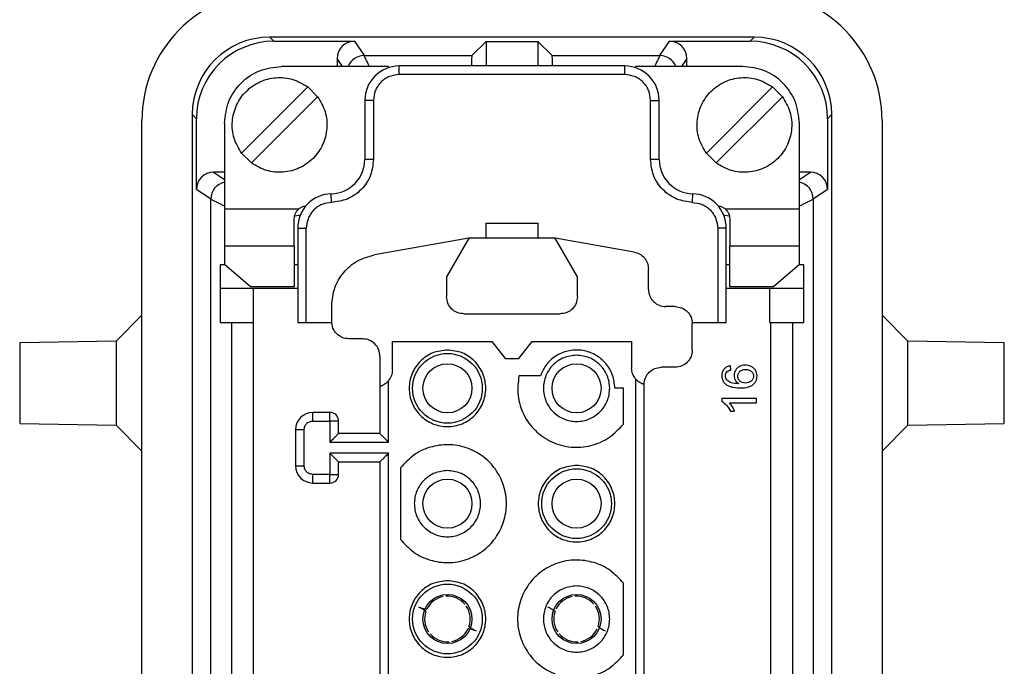
# Model space of a CAD drawing. Units: millimetres. Extents: x 0 to 420, y 0 to 297.
# Drawn here: x 22 to 50, y 137 to 156 of the extents above; entities that cross this region are included whole.
import ezdxf

# ---------------------------------------------------------------- set-up
doc = ezdxf.new("R2010")
doc.units = ezdxf.units.MM

msp = doc.modelspace()

# ---------------------------------------------------------------- linework, layer by layer
for p, q in [((42.9803, 155.6012), (28.9038, 155.6012)), ((28.9038, 155.6012), (29.0236, 155.4814)), ((42.8605, 155.4814), (42.9803, 155.6012)), ((29.0236, 155.4814), (31.3669, 155.4814)), ((31.3669, 155.4814), (31.6452, 155.0638)), ((34.7796, 155.0637), (35.192, 155.4761)), ((35.192, 155.4761), (36.692, 155.4761)), ((35.192, 155.4761), (35.192, 154.7637)), ((36.692, 155.4761), (37.1045, 155.0637)), ((36.692, 155.4761), (36.692, 154.7637)), ((40.2388, 155.0638), (40.5172, 155.4814)), ((40.5172, 155.4814), (42.8605, 155.4814)), ((31.6453, 155.0637), (31.6452, 155.0638)), ((31.6453, 155.0637), (34.7796, 155.0637)), ((37.1045, 155.0637), (40.2387, 155.0637)), ((40.2388, 155.0638), (40.2387, 155.0637)), ((32.3545, 154.7512), (29.242, 154.7512)), ((30.867, 154.9814), (30.867, 154.7512)), ((31.0205, 154.7512), (30.867, 154.9814)), ((32.3545, 154.7136), (32.3545, 154.7512)), ((39.217, 154.7637), (32.667, 154.7637)), ((32.667, 154.5137), (32.667, 154.7637)), ((39.217, 154.5137), (39.217, 154.7637)), ((39.5295, 154.7512), (39.5295, 154.7136)), ((42.642, 154.7512), (39.5295, 154.7512)), ((41.017, 154.9814), (40.8636, 154.7512)), ((41.017, 154.7512), (41.017, 154.9814)), ((39.217, 154.5137), (32.667, 154.5137)), ((28.0887, 152.2307), (30.0126, 154.1545)), ((30.0126, 154.1545), (30.2954, 153.8717)), ((41.5887, 152.2307), (43.5126, 154.1545)), ((43.5126, 154.1545), (43.7954, 153.8717)), ((30.2954, 153.8717), (28.3715, 151.9478)), ((43.7954, 153.8717), (41.8715, 151.9478)), ((31.667, 153.7637), (31.667, 152.0506)), ((31.917, 153.7637), (31.667, 153.7637)), ((31.917, 153.7637), (31.917, 152.0506)), ((39.967, 152.0506), (39.967, 153.7637)), ((39.967, 153.7637), (40.217, 153.7637)), ((40.217, 152.0506), (40.217, 153.7637)), ((26.6545, 153.3519), (26.6545, 114.0004)), ((26.7743, 153.2321), (26.6545, 153.3519)), ((45.2295, 153.3519), (45.1097, 153.2321)), ((45.2295, 114.0004), (45.2295, 153.3519)), ((25.192, 114.1739), (25.192, 153.1784)), ((26.7743, 151.1763), (26.7743, 153.2321)), ((27.592, 153.1012), (27.592, 150.6128)), ((44.292, 150.6128), (44.292, 153.1012)), ((45.1097, 153.2321), (45.1097, 151.1763)), ((46.692, 153.1784), (46.692, 114.1739)), ((28.3715, 151.9478), (28.0887, 152.2307)), ((41.8715, 151.9478), (41.5887, 152.2307)), ((31.917, 152.0506), (31.667, 152.0506)), ((40.217, 152.0506), (39.967, 152.0506)), ((27.592, 151.6762), (27.2743, 151.6762)), ((27.2743, 151.6762), (27.592, 151.4644)), ((44.6098, 151.6762), (44.292, 151.6762)), ((44.292, 151.4644), (44.6098, 151.6762)), ((27.1919, 150.898), (26.7743, 151.1763)), ((30.6983, 150.8009), (30.692, 151.0509)), ((41.1858, 150.8009), (41.192, 151.0509)), ((45.1097, 151.1763), (44.6922, 150.898)), ((27.1919, 150.898), (27.192, 150.8979)), ((27.192, 116.4545), (27.192, 150.8979)), ((44.692, 150.8979), (44.6922, 150.898)), ((44.692, 150.8979), (44.692, 116.4545)), ((27.592, 150.6128), (29.7502, 150.6128)), ((42.1339, 150.6128), (44.292, 150.6128)), ((29.7932, 150.4262), (29.6455, 150.3981)), ((35.1795, 150.2012), (36.7045, 150.2012)), ((42.2385, 150.3981), (42.0848, 150.4274)), ((29.717, 150.0512), (29.717, 147.3137)), ((29.717, 150.0512), (29.967, 150.0512)), ((29.967, 147.3137), (29.967, 150.0512)), ((41.917, 150.0512), (41.917, 147.3137)), ((42.167, 150.0512), (41.917, 150.0512)), ((42.167, 147.3137), (42.167, 150.0512)), ((34.692, 149.7637), (31.9441, 149.2791)), ((34.692, 149.7637), (34.042, 148.6378)), ((37.192, 149.7637), (34.692, 149.7637)), ((37.842, 148.6378), (37.192, 149.7637)), ((39.4914, 149.3582), (37.192, 149.7637)), ((27.592, 149.543), (29.617, 149.543)), ((27.592, 149.543), (27.592, 149.0001)), ((29.617, 149.543), (29.617, 148.349)), ((42.267, 149.543), (44.292, 149.543)), ((42.267, 148.349), (42.267, 149.543)), ((44.292, 149.0001), (44.292, 149.543)), ((27.6052, 148.9887), (27.467, 148.9887)), ((27.467, 148.9887), (27.467, 148.3137)), ((28.342, 148.349), (27.592, 149.0001)), ((29.717, 148.9887), (29.617, 148.9887)), ((39.9045, 148.2762), (39.9045, 148.8658)), ((42.267, 148.9887), (42.167, 148.9887)), ((44.292, 149.0001), (43.542, 148.349)), ((44.417, 148.9887), (44.2789, 148.9887)), ((44.417, 148.3137), (44.417, 148.9887)), ((34.042, 148.6378), (34.042, 148.0637)), ((37.842, 148.0637), (37.842, 148.6378)), ((27.467, 148.3137), (27.467, 147.3137)), ((29.617, 148.349), (28.342, 148.349)), ((28.4295, 147.3137), (28.4295, 148.3137)), ((28.4295, 148.3137), (29.717, 148.3137)), ((42.167, 148.3137), (43.417, 148.3137)), ((43.542, 148.349), (42.267, 148.349)), ((43.417, 148.3137), (43.417, 147.3137)), ((44.417, 147.3137), (44.417, 148.3137)), ((30.7045, 147.3387), (30.7045, 147.8019)), ((40.6795, 147.7762), (40.4045, 147.7762)), ((25.192, 147.5251), (24.442, 146.7751)), ((27.792, 147.3137), (27.792, 120.0387)), ((28.4295, 120.0387), (28.4295, 147.3137)), ((29.967, 147.3137), (30.7052, 147.3137)), ((34.542, 147.5637), (37.342, 147.5637)), ((41.1781, 147.3137), (41.917, 147.3137)), ((43.417, 147.3137), (43.4545, 147.3137)), ((43.4545, 147.3137), (43.4545, 120.0387)), ((44.092, 147.3137), (44.092, 120.0387)), ((47.442, 146.7751), (46.692, 147.5251)), ((41.1795, 146.5137), (41.1795, 147.2762)), ((24.442, 146.7751), (21.642, 146.7262)), ((21.642, 146.7262), (21.642, 144.3762)), ((24.442, 146.7751), (24.442, 144.3273)), ((31.6045, 146.8387), (31.2045, 146.8387)), ((32.467, 145.9387), (32.467, 146.7637)), ((32.467, 146.7637), (35.3516, 146.7637)), ((35.3516, 146.7637), (35.7404, 146.2637)), ((36.1437, 146.2637), (36.5325, 146.7637)), ((36.5325, 146.7637), (39.417, 146.7637)), ((39.417, 146.7637), (39.417, 145.9944)), ((50.242, 146.7262), (47.442, 146.7751)), ((47.442, 144.3273), (47.442, 146.7751)), ((50.242, 145.5512), (50.242, 146.7262)), ((32.1045, 146.3387), (32.1045, 145.458)), ((35.7404, 146.2637), (36.1437, 146.2637)), ((40.6795, 146.0137), (40.2795, 146.0137)), ((42.2966, 145.9333), (42.2869, 146.0554)), ((32.3545, 143.8387), (32.3545, 145.6227)), ((36.7653, 145.7637), (36.1433, 145.7637)), ((39.5295, 145.6784), (39.5295, 133.8262)), ((32.1045, 145.458), (32.1045, 144.0887)), ((39.1795, 145.4012), (38.9295, 145.4012)), ((39.1795, 144.3638), (39.1795, 145.4012)), ((39.7795, 134.0762), (39.7795, 145.5137)), ((50.242, 144.3762), (50.242, 145.5512)), ((43.042, 145.104), (42.0379, 145.104)), ((42.0379, 145.104), (42.0379, 145.0247)), ((43.042, 144.9812), (43.042, 145.104)), ((42.2597, 144.9812), (43.042, 144.9812)), ((42.2889, 144.7356), (42.4076, 144.7356)), ((30.1545, 144.4512), (30.1545, 144.7012)), ((30.6545, 144.7012), (30.1545, 144.7012)), ((30.1545, 144.4512), (30.6545, 144.4512)), ((30.6545, 144.4512), (30.6545, 144.7012)), ((30.6545, 144.4512), (30.6545, 143.8387)), ((30.9045, 144.4512), (30.6545, 144.4512)), ((30.9045, 144.0887), (30.9045, 144.4512)), ((21.642, 144.3762), (24.442, 144.3273)), ((24.442, 144.3273), (25.192, 143.5773)), ((29.6545, 144.2012), (29.9045, 144.2012)), ((29.6545, 144.2012), (29.6545, 143.1512)), ((29.9045, 143.1512), (29.9045, 144.2012)), ((46.692, 143.5773), (47.442, 144.3273)), ((47.442, 144.3273), (50.242, 144.3762)), ((32.1045, 144.0887), (30.9045, 144.0887)), ((30.6545, 143.8387), (32.3545, 143.8387)), ((32.3545, 143.5137), (30.6545, 143.5137)), ((30.6545, 143.5137), (30.6545, 142.9012)), ((32.3545, 123.8387), (32.3545, 143.5137)), ((29.6545, 143.1512), (29.9045, 143.1512)), ((30.9045, 143.2637), (32.1045, 143.2637)), ((30.9045, 142.9012), (30.9045, 143.2637)), ((32.1045, 143.2637), (32.1045, 124.0887)), ((32.7045, 143.0886), (32.7045, 141.0138)), ((30.6545, 142.9012), (30.1545, 142.9012)), ((30.1545, 142.6512), (30.1545, 142.9012)), ((30.6545, 142.9012), (30.9045, 142.9012)), ((30.6545, 142.6512), (30.6545, 142.9012)), ((30.1545, 142.6512), (30.6545, 142.6512)), ((39.1795, 137.6638), (39.1795, 139.7386))]:
    msp.add_line(p, q)
for centre, radius in [((34.067, 145.4012), 1.0125), ((34.067, 145.4012), 0.7125), ((37.817, 145.4012), 0.7125), ((37.817, 142.0512), 1.0125), ((34.067, 142.0512), 0.7125), ((37.817, 142.0512), 0.7125), ((34.067, 138.7012), 1.0125), ((34.067, 138.7012), 0.7125), ((37.817, 138.7012), 0.7125)]:
    msp.add_circle(centre, radius)
for centre, radius, start, end in [((28.942, 153.1784), 3.75, 91, 180), ((42.942, 153.1784), 3.75, 0, 89), ((31.6455, 154.5636), 0.5002, 90.02767, 157.97546), ((31.6457, 154.5634), 0.5002, 90.04626, 157.95777), ((40.2383, 154.5634), 0.5003, 22.04339, 89.95257), ((40.2386, 154.5636), 0.5002, 22.02485, 89.97202), ((32.667, 153.7637), 1, 90, 180), ((39.217, 153.7637), 1, 0, 90), ((30.667, 152.0506), 1, 271.43254, 0), ((41.217, 152.0506), 1, 180, 268.56746), ((27.6921, 150.8977), 0.5002, 101.53996, 179.97271), ((27.6923, 150.8975), 0.5002, 101.55971, 179.95301), ((44.192, 150.8977), 0.5002, 0.02664, 78.46069), ((44.1918, 150.8975), 0.5002, 0.04699, 78.44029), ((30.717, 150.0512), 1, 91.43254, 180), ((41.167, 150.0512), 1, 0, 88.56746), ((30.1545, 144.2012), 0.5, 90, 180), ((30.6545, 144.4512), 0.25, 0, 90), ((30.1545, 143.1512), 0.5, 180, 270), ((30.6545, 142.9012), 0.25, 270, 0), ((34.067, 138.7012), 0.6625, 100.75891, 154.19575), ((34.067, 138.7012), 0.6625, 40.75891, 94.19575), ((37.817, 138.7012), 0.6625, 100.75891, 154.19575), ((37.817, 138.7012), 0.6625, 40.75891, 94.19575), ((34.067, 138.7012), 0.6625, 340.75891, 34.19575), ((37.817, 138.7012), 0.6625, 340.75891, 34.19575), ((34.067, 138.7012), 0.6625, 160.75891, 214.19575), ((37.817, 138.7012), 0.6625, 160.75891, 214.19575), ((34.067, 138.7012), 0.6625, 220.75891, 274.19575), ((34.067, 138.7012), 0.6625, 280.75891, 334.19575), ((37.817, 138.7012), 0.6625, 220.75891, 274.19575), ((37.817, 138.7012), 0.6625, 280.75891, 334.19575)]:
    msp.add_arc(centre, radius, start, end)
for centre, major_axis, ratio, start_param, end_param in [((28.9053, 153.3504), (-1.5921, 1.5921), 0.999315, 5.4981298, 7.0682409), ((42.9788, 153.3504), (1.5921, 1.5921), 0.999315, 5.4981298, 7.0682409), ((29.0251, 153.2306), (-1.5921, 1.5921), 0.999315, 5.4981298, 7.0682409), ((31.3671, 154.9812), (-0.2775, 0.4162), 0.9995052, 5.6954697, 7.2658092), ((40.517, 154.9812), (0.2775, 0.4162), 0.9995052, 5.3005614, 6.8709009), ((42.859, 153.2306), (1.5921, 1.5921), 0.999315, 5.4981298, 7.0682409), ((34.7803, 154.064), (0, 1), 0.0261859, 0.0261799, 0.795883), ((37.1038, 154.064), (0, 1), 0.0261859, 5.4873023, 6.2570054), ((27.2745, 151.1761), (-0.4162, 0.2775), 0.9995052, 5.3005614, 6.8709009), ((44.6096, 151.1761), (0.4162, 0.2775), 0.9995052, 5.6954697, 7.2658092)]:
    msp.add_ellipse(centre, major_axis=major_axis, ratio=ratio, start_param=start_param, end_param=end_param)
for points, knots in [([(31.8016, 154.7512), (31.7998, 154.7547), (31.7701, 154.8142), (31.7307, 154.8931), (31.682, 154.9902), (31.6529, 155.0487), (31.6478, 155.0587), (31.6453, 155.0637)], [0, 0, 0, 0, 0.0170881, 0.2848672, 0.5353628, 0.7703012, 1, 1, 1, 1]), ([(40.2387, 155.0637), (40.2362, 155.0587), (40.2312, 155.0487), (40.202, 154.9902), (40.1534, 154.8931), (40.114, 154.8142), (40.0843, 154.7547), (40.0825, 154.7512)], [0, 0, 0, 0, 0.22968813, 0.46463717, 0.71510974, 0.98291193, 1, 1, 1, 1]), ([(32.667, 154.5137), (32.5727, 154.5036), (32.4271, 154.4881), (32.2524, 154.3947), (32.133, 154.2978), (32.0361, 154.1784), (31.9427, 154.0037), (31.9271, 153.858), (31.917, 153.7637)], [0, 0, 0, 0, 0.2394429, 0.3696073, 0.4999999, 0.6301644, 0.7605571, 1, 1, 1, 1]), ([(39.967, 153.7637), (39.957, 153.858), (39.9414, 154.0036), (39.8481, 154.1784), (39.7512, 154.2977), (39.6318, 154.3946), (39.457, 154.488), (39.3114, 154.5036), (39.217, 154.5137)], [0, 0, 0, 0, 0.2394429, 0.3696073, 0.4999999, 0.6301644, 0.7605571, 1, 1, 1, 1]), ([(31.917, 152.0506), (31.9008, 151.8956), (31.8756, 151.6567), (31.7246, 151.369), (31.5681, 151.1719), (31.3748, 151.0104), (31.091, 150.8522), (30.8527, 150.8211), (30.6983, 150.8009)], [0, 0, 0, 0, 0.2397863, 0.3698259, 0.5000001, 0.6300395, 0.7602137, 1, 1, 1, 1]), ([(41.1858, 150.8009), (41.0313, 150.8211), (40.7931, 150.8522), (40.5093, 151.0103), (40.3161, 151.1718), (40.1595, 151.369), (40.0085, 151.6567), (39.9833, 151.8956), (39.967, 152.0506)], [0, 0, 0, 0, 0.2397863, 0.3698259, 0.5000001, 0.6300395, 0.7602137, 1, 1, 1, 1]), ([(27.192, 150.8979), (27.197, 150.8954), (27.207, 150.8904), (27.2659, 150.861), (27.3612, 150.8132), (27.4668, 150.7605), (27.5582, 150.7148), (27.592, 150.6979)], [0, 0, 0, 0, 0.201379, 0.4073706, 0.6269724, 0.861768, 1, 1, 1, 1]), ([(30.6983, 150.8009), (30.6056, 150.7888), (30.4627, 150.7702), (30.2924, 150.6753), (30.1765, 150.5785), (30.0825, 150.4601), (29.9919, 150.2875), (29.9768, 150.1441), (29.967, 150.0512)], [0, 0, 0, 0, 0.2397863, 0.369781, 0.5000001, 0.6299947, 0.7602137, 1, 1, 1, 1]), ([(41.1858, 150.8009), (41.2785, 150.7888), (41.4214, 150.7702), (41.5917, 150.6753), (41.7077, 150.5783), (41.8016, 150.4601), (41.8922, 150.2874), (41.9073, 150.1441), (41.917, 150.0512)], [0, 0, 0, 0, 0.2397863, 0.3700053, 0.4999999, 0.630219, 0.7602137, 1, 1, 1, 1]), ([(44.292, 150.6979), (44.3259, 150.7148), (44.4172, 150.7605), (44.5228, 150.8132), (44.6182, 150.861), (44.6771, 150.8904), (44.6871, 150.8954), (44.692, 150.8979)], [0, 0, 0, 0, 0.138232, 0.3730074, 0.5926293, 0.7986116, 1, 1, 1, 1]), ([(29.617, 150.3262), (29.6186, 150.353), (29.6218, 150.4063), (29.6491, 150.4839), (29.6904, 150.5557), (29.7303, 150.5938), (29.7502, 150.6128)], [0, 0, 0, 0, 0.251279, 0.4992233, 0.749815, 1, 1, 1, 1]), ([(42.1339, 150.6128), (42.1538, 150.5938), (42.1936, 150.5558), (42.2349, 150.4842), (42.2622, 150.4065), (42.2654, 150.353), (42.267, 150.3262)], [0, 0, 0, 0, 0.2498497, 0.4992426, 0.7483878, 1, 1, 1, 1]), ([(42.1042, 145.9651), (42.0884, 145.9432), (42.0559, 145.8984), (42.0368, 145.8131), (42.037, 145.7252), (42.0578, 145.6394), (42.1014, 145.5646), (42.1673, 145.5037), (42.2543, 145.4578), (42.41, 145.4149), (42.6189, 145.4061), (42.8234, 145.4321), (42.9447, 145.503), (43.0039, 145.5665), (43.0435, 145.6416), (43.0608, 145.7247), (43.0596, 145.8102), (43.0358, 145.8924), (42.9904, 145.9636), (42.9242, 146.0188), (42.8442, 146.057), (42.7553, 146.0747), (42.6658, 146.074), (42.5824, 146.0535), (42.5098, 146.0136), (42.4529, 145.9581), (42.4119, 145.8915), (42.3923, 145.8163), (42.3922, 145.7375), (42.4145, 145.6593), (42.4581, 145.587), (42.5033, 145.5525), (42.5263, 145.535)], [0, 0, 0, 0, 0.0275895, 0.0566651, 0.0883278, 0.1178909, 0.1467671, 0.1764138, 0.2093431, 0.2474841, 0.342156, 0.4244617, 0.4550589, 0.485312, 0.5130124, 0.5416946, 0.5720353, 0.6005775, 0.6289707, 0.6579132, 0.6883996, 0.7196239, 0.7507952, 0.7800838, 0.8074615, 0.8353576, 0.8613245, 0.8872242, 0.9146124, 0.941752, 0.9703842, 1, 1, 1, 1]), ([(42.2869, 146.0554), (42.2507, 146.0484), (42.1813, 146.0352), (42.1291, 145.9877), (42.1042, 145.9651)], [0, 0, 0, 0, 0.5218154, 1, 1, 1, 1]), ([(42.5263, 145.535), (42.4512, 145.5377), (42.3501, 145.5413), (42.2378, 145.5957), (42.1825, 145.6422), (42.1453, 145.7012), (42.1354, 145.768), (42.1475, 145.8358), (42.1768, 145.87), (42.1914, 145.887)], [0, 0, 0, 0, 0.3490931, 0.4697146, 0.5821389, 0.6867048, 0.7909389, 0.8954298, 1, 1, 1, 1]), ([(42.1914, 145.887), (42.2052, 145.8967), (42.2371, 145.9189), (42.2751, 145.9281), (42.2966, 145.9333)], [0, 0, 0, 0, 0.4324249, 1, 1, 1, 1]), ([(42.5616, 145.612), (42.5523, 145.622), (42.5341, 145.6415), (42.515, 145.6769), (42.5037, 145.7153), (42.5006, 145.7556), (42.5045, 145.7955), (42.5164, 145.8329), (42.5364, 145.8666), (42.5635, 145.896), (42.5971, 145.9201), (42.6525, 145.9434), (42.7308, 145.9514), (42.8083, 145.9409), (42.863, 145.9173), (42.8848, 145.9001), (42.8955, 145.8916)], [0, 0, 0, 0, 0.0606389, 0.1187887, 0.177054, 0.2380247, 0.2979165, 0.3549651, 0.4118239, 0.4711715, 0.5318265, 0.5947754, 0.7371053, 0.8767702, 0.9393612, 1, 1, 1, 1]), ([(42.8955, 145.8916), (42.9052, 145.882), (42.9241, 145.8634), (42.9443, 145.8295), (42.9562, 145.793), (42.9594, 145.7544), (42.9546, 145.7152), (42.9406, 145.6768), (42.9189, 145.641), (42.8775, 145.5984), (42.8082, 145.5633), (42.7174, 145.5493), (42.6431, 145.5608), (42.5922, 145.5854), (42.5718, 145.6032), (42.5616, 145.612)], [0, 0, 0, 0, 0.0610551, 0.1181033, 0.1738867, 0.2313289, 0.289362, 0.3486923, 0.4123487, 0.4749156, 0.6115422, 0.7502946, 0.8797623, 0.939869, 1, 1, 1, 1]), ([(32.3545, 145.6227), (32.3288, 145.595), (32.2907, 145.5539), (32.233, 145.5144), (32.1933, 145.4921), (32.1581, 145.4763), (32.1296, 145.4656), (32.1088, 145.4591), (32.106, 145.4583), (32.1045, 145.458)], [0, 0, 0, 0, 0.2544805, 0.3774209, 0.5000909, 0.6125266, 0.7325972, 0.861447, 1, 1, 1, 1]), ([(39.7795, 145.5137), (39.7781, 145.5141), (39.7753, 145.5148), (39.7543, 145.5214), (39.7257, 145.5321), (39.6903, 145.548), (39.6507, 145.5704), (39.5931, 145.6098), (39.5552, 145.6508), (39.5295, 145.6784)], [0, 0, 0, 0, 0.1390729, 0.2683677, 0.38882, 0.5015896, 0.6238108, 0.7463348, 1, 1, 1, 1]), ([(42.0379, 145.0247), (42.0855, 144.991), (42.1922, 144.9154), (42.2544, 144.7997), (42.2889, 144.7356)], [0, 0, 0, 0, 0.44549124, 1, 1, 1, 1]), ([(42.4076, 144.7356), (42.3882, 144.7796), (42.3495, 144.8678), (42.2897, 144.9434), (42.2597, 144.9812)], [0, 0, 0, 0, 0.4995656, 1, 1, 1, 1]), ([(30.9045, 144.0887), (30.9036, 144.0878), (30.9017, 144.086), (30.8868, 144.0713), (30.8636, 144.0479), (30.8191, 144.0032), (30.7478, 143.932), (30.6856, 143.8697), (30.6545, 143.8387)], [0, 0, 0, 0, 0.0992278, 0.204822, 0.3197553, 0.4463443, 0.7240515, 1, 1, 1, 1]), ([(32.3545, 143.8387), (32.3235, 143.8697), (32.2613, 143.932), (32.1899, 144.0032), (32.1455, 144.0479), (32.1222, 144.0713), (32.1074, 144.086), (32.1055, 144.0878), (32.1045, 144.0887)], [0, 0, 0, 0, 0.2759481, 0.5536549, 0.6802355, 0.7951658, 0.9007629, 1, 1, 1, 1]), ([(30.6545, 143.5137), (30.6856, 143.4826), (30.7478, 143.4204), (30.8191, 143.3492), (30.8636, 143.3045), (30.8868, 143.281), (30.9017, 143.2664), (30.9036, 143.2646), (30.9045, 143.2637)], [0, 0, 0, 0, 0.2759481, 0.5536549, 0.6802355, 0.7951658, 0.9007629, 1, 1, 1, 1]), ([(32.3545, 143.5137), (32.3235, 143.4827), (32.2613, 143.4204), (32.19, 143.3491), (32.1453, 143.3046), (32.1219, 143.2814), (32.1072, 143.2665), (32.1054, 143.2646), (32.1045, 143.2637)], [0, 0, 0, 0, 0.27594806, 0.55365487, 0.68023555, 0.79516584, 0.90076291, 1, 1, 1, 1]), ([(33.4415, 138.9195), (33.4337, 138.9305), (33.4181, 138.9523), (33.2964, 139.0147), (33.2357, 139.0459)], [0, 0, 0, 0, 0.5004246, 1, 1, 1, 1]), ([(33.2357, 139.0459), (33.3007, 139.0249), (33.4308, 138.983), (33.4573, 138.9874), (33.4706, 138.9896)], [0, 0, 0, 0, 0.4999475, 1, 1, 1, 1]), ([(37.1915, 138.9195), (37.1837, 138.9305), (37.1681, 138.9523), (37.0464, 139.0147), (36.9857, 139.0459)], [0, 0, 0, 0, 0.5004246, 1, 1, 1, 1]), ([(34.6925, 138.4829), (34.7004, 138.4719), (34.716, 138.45), (34.8376, 138.3876), (34.8984, 138.3564)], [0, 0, 0, 0, 0.5003984, 1, 1, 1, 1]), ([(38.4425, 138.4829), (38.4504, 138.4719), (38.466, 138.45), (38.5876, 138.3876), (38.6484, 138.3564)], [0, 0, 0, 0, 0.5003984, 1, 1, 1, 1]), ([(34.8984, 138.3564), (34.8334, 138.3774), (34.7033, 138.4194), (34.6767, 138.415), (34.6635, 138.4128)], [0, 0, 0, 0, 0.4999475, 1, 1, 1, 1])]:
    msp.add_open_spline(points, degree=3, knots=knots)
for points in [[(27.592, 153.1012), (27.6168, 153.3174), (27.6664, 153.7498), (28.048, 154.2952), (28.5934, 154.6768), (29.0258, 154.7264), (29.242, 154.7512)], [(44.292, 153.1012), (44.2672, 153.3174), (44.2176, 153.7498), (43.8361, 154.2952), (43.2907, 154.6768), (42.8583, 154.7264), (42.642, 154.7512)], [(28.0887, 152.2307), (28.0049, 152.3718), (27.8373, 152.654), (27.7931, 153.1548), (27.9146, 153.6353), (28.199, 154.0442), (28.6079, 154.3286), (29.0884, 154.4501), (29.5892, 154.4059), (29.8714, 154.2383), (30.0126, 154.1545)], [(41.5887, 152.2307), (41.5049, 152.3718), (41.3373, 152.654), (41.2931, 153.1548), (41.4146, 153.6353), (41.699, 154.0442), (42.1079, 154.3286), (42.5884, 154.4501), (43.0892, 154.4059), (43.3714, 154.2383), (43.5126, 154.1545)], [(30.2954, 153.8717), (30.3792, 153.7306), (30.5468, 153.4483), (30.591, 152.9475), (30.4695, 152.4671), (30.1851, 152.0582), (29.7762, 151.7737), (29.2957, 151.6522), (28.7949, 151.6964), (28.5126, 151.864), (28.3715, 151.9478)], [(43.7954, 153.8717), (43.8792, 153.7306), (44.0468, 153.4483), (44.091, 152.9475), (43.9695, 152.4671), (43.6851, 152.0582), (43.2762, 151.7737), (42.7957, 151.6522), (42.2949, 151.6964), (42.0126, 151.864), (41.8715, 151.9478)], [(27.592, 150.6128), (27.592, 150.4902), (27.592, 150.2451), (27.592, 149.9201), (27.592, 149.6632), (27.592, 149.583), (27.592, 149.543)], [(29.7502, 150.6128), (29.7812, 150.635), (29.843, 150.6795), (29.9181, 150.6928), (29.9556, 150.6994)], [(41.9285, 150.6994), (41.966, 150.6928), (42.041, 150.6795), (42.1029, 150.635), (42.1339, 150.6128)], [(44.292, 149.543), (44.292, 149.583), (44.292, 149.6632), (44.292, 149.9201), (44.292, 150.2451), (44.292, 150.4902), (44.292, 150.6128)], [(29.617, 149.543), (29.617, 149.5733), (29.617, 149.6338), (29.617, 149.8155), (29.617, 150.0472), (29.617, 150.2332), (29.617, 150.3262)], [(35.1795, 150.2012), (35.1795, 150.1953), (35.1795, 150.1837), (35.1795, 150.0907), (35.1795, 149.9521), (35.1795, 149.8265), (35.1795, 149.7637)], [(36.7045, 149.7637), (36.7045, 149.8265), (36.7045, 149.9521), (36.7045, 150.0907), (36.7045, 150.1837), (36.7045, 150.1953), (36.7045, 150.2012)], [(42.267, 150.3262), (42.267, 150.2332), (42.267, 150.0472), (42.267, 149.8155), (42.267, 149.6338), (42.267, 149.5733), (42.267, 149.543)], [(39.4914, 149.3582), (39.5477, 149.3423), (39.6603, 149.3104), (39.7946, 149.1931), (39.8868, 149.0405), (39.8986, 148.9241), (39.9045, 148.8658)], [(30.7045, 147.8019), (30.7223, 147.9766), (30.7577, 148.326), (31.0345, 148.7837), (31.4372, 149.1357), (31.7751, 149.2313), (31.9441, 149.2791)], [(27.467, 148.3137), (27.4813, 148.3137), (27.51, 148.3137), (27.7308, 148.3137), (28.0477, 148.3137), (28.3023, 148.3137), (28.4295, 148.3137)], [(39.9045, 148.2762), (39.9121, 148.2107), (39.9271, 148.0796), (40.0427, 147.9143), (40.208, 147.7987), (40.339, 147.7837), (40.4045, 147.7762)], [(43.417, 148.3137), (43.5481, 148.3137), (43.8102, 148.3137), (44.1407, 148.3137), (44.3719, 148.3137), (44.402, 148.3137), (44.417, 148.3137)], [(34.542, 147.5637), (34.4765, 147.5712), (34.3455, 147.5862), (34.1802, 147.7018), (34.0646, 147.8671), (34.0496, 147.9982), (34.042, 148.0637)], [(37.842, 148.0637), (37.8345, 147.9982), (37.8195, 147.8671), (37.7039, 147.7018), (37.5386, 147.5862), (37.4076, 147.5712), (37.342, 147.5637)], [(40.6795, 147.7762), (40.7451, 147.7687), (40.8761, 147.7536), (41.0414, 147.638), (41.157, 147.4727), (41.172, 147.3417), (41.1795, 147.2762)], [(27.467, 147.3137), (27.4813, 147.3137), (27.51, 147.3137), (27.7308, 147.3137), (28.0477, 147.3137), (28.3023, 147.3137), (28.4295, 147.3137)], [(29.717, 147.3137), (29.7208, 147.3137), (29.7283, 147.3137), (29.7861, 147.3137), (29.8688, 147.3137), (29.9343, 147.3137), (29.967, 147.3137)], [(31.2045, 146.8387), (31.139, 146.8462), (31.008, 146.8612), (30.8427, 146.9768), (30.7271, 147.1421), (30.7121, 147.2732), (30.7045, 147.3387)], [(41.917, 147.3137), (41.9498, 147.3137), (42.0153, 147.3137), (42.098, 147.3137), (42.1558, 147.3137), (42.1633, 147.3137), (42.167, 147.3137)], [(43.4545, 147.3137), (43.5818, 147.3137), (43.8364, 147.3137), (44.1533, 147.3137), (44.3741, 147.3137), (44.4027, 147.3137), (44.417, 147.3137)], [(32.1045, 146.3387), (32.097, 146.4042), (32.082, 146.5352), (31.9664, 146.7005), (31.8011, 146.8161), (31.6701, 146.8312), (31.6045, 146.8387)], [(34.067, 146.5137), (34.2126, 146.497), (34.5039, 146.4635), (34.8742, 146.2062), (35.1216, 145.8386), (35.2085, 145.401), (35.1216, 144.9644), (34.8742, 144.594), (34.5039, 144.3466), (34.067, 144.2597), (33.6302, 144.3466), (33.2599, 144.594), (33.0125, 144.9644), (32.9256, 145.401), (33.0125, 145.8386), (33.2599, 146.2062), (33.6302, 146.4635), (33.9214, 146.497), (34.067, 146.5137)], [(38.9295, 145.4012), (38.9162, 145.5314), (38.8895, 145.7919), (38.6822, 146.1349), (38.3789, 146.3883), (38.0046, 146.5211), (37.6075, 146.5175), (37.2382, 146.3767), (36.9304, 146.12), (36.8203, 145.8825), (36.7653, 145.7637)], [(41.1795, 146.5137), (41.172, 146.4482), (41.157, 146.3171), (41.0414, 146.1518), (40.8761, 146.0362), (40.7451, 146.0212), (40.6795, 146.0137)], [(37.817, 146.3637), (37.943, 146.3492), (38.195, 146.3203), (38.5153, 146.0977), (38.7294, 145.7796), (38.8046, 145.401), (38.7294, 145.0233), (38.5153, 144.7029), (38.195, 144.4888), (37.817, 144.4136), (37.4391, 144.4888), (37.1187, 144.7029), (36.9047, 145.0233), (36.8295, 145.401), (36.9047, 145.7796), (37.1187, 146.0977), (37.4391, 146.3203), (37.6911, 146.3492), (37.817, 146.3637)], [(32.467, 145.9387), (32.4619, 145.8812), (32.4517, 145.7661), (32.3869, 145.6705), (32.3545, 145.6227)], [(39.5295, 145.6784), (39.4971, 145.7262), (39.4324, 145.8218), (39.4221, 145.9369), (39.417, 145.9944)], [(39.7795, 145.5137), (39.7871, 145.5792), (39.8021, 145.7102), (39.9177, 145.8755), (40.083, 145.9911), (40.214, 146.0062), (40.2795, 146.0137)], [(36.1433, 145.7637), (36.1211, 145.5711), (36.0766, 145.1859), (36.2575, 144.6215), (36.6014, 144.1483), (37.0862, 143.8162), (37.6536, 143.6631), (38.2368, 143.7089), (38.7835, 143.9378), (39.0475, 144.2218), (39.1795, 144.3638)], [(29.9045, 144.2012), (29.9083, 144.2339), (29.9158, 144.2995), (29.9736, 144.3821), (30.0563, 144.4399), (30.1218, 144.4474), (30.1545, 144.4512)], [(32.7045, 141.0138), (32.825, 140.8821), (33.066, 140.6188), (33.5588, 140.3884), (34.091, 140.3106), (34.6235, 140.4022), (35.1018, 140.6518), (35.4808, 141.0361), (35.7238, 141.518), (35.8074, 142.0512), (35.7238, 142.5843), (35.4808, 143.0662), (35.1018, 143.4505), (34.6235, 143.7002), (34.091, 143.7917), (33.5588, 143.714), (33.066, 143.4835), (32.825, 143.2202), (32.7045, 143.0886)], [(30.1545, 142.9012), (30.1218, 142.9049), (30.0563, 142.9125), (29.9736, 142.9703), (29.9158, 143.0529), (29.9083, 143.1184), (29.9045, 143.1512)], [(34.067, 143.0137), (34.193, 142.9992), (34.445, 142.9703), (34.7653, 142.7477), (34.9794, 142.4296), (35.0546, 142.051), (34.9794, 141.6733), (34.7653, 141.3529), (34.445, 141.1388), (34.067, 141.0636), (33.6891, 141.1388), (33.3687, 141.3529), (33.1547, 141.6733), (33.0795, 142.051), (33.1547, 142.4296), (33.3687, 142.7477), (33.6891, 142.9703), (33.9411, 142.9992), (34.067, 143.0137)], [(37.817, 143.1637), (37.9626, 143.147), (38.2539, 143.1135), (38.6242, 142.8562), (38.8716, 142.4886), (38.9585, 142.051), (38.8716, 141.6144), (38.6242, 141.244), (38.2539, 140.9966), (37.817, 140.9097), (37.3802, 140.9966), (37.0099, 141.244), (36.7625, 141.6144), (36.6756, 142.051), (36.7625, 142.4886), (37.0099, 142.8562), (37.3802, 143.1135), (37.6714, 143.147), (37.817, 143.1637)], [(39.1795, 139.7386), (39.0591, 139.8702), (38.8181, 140.1335), (38.3253, 140.364), (37.7931, 140.4417), (37.2606, 140.3502), (36.7823, 140.1005), (36.4033, 139.7162), (36.1603, 139.2343), (36.0766, 138.7012), (36.1603, 138.168), (36.4033, 137.6861), (36.7823, 137.3018), (37.2606, 137.0522), (37.7931, 136.9606), (38.3253, 137.0384), (38.8181, 137.2688), (39.0591, 137.5321), (39.1795, 137.6638)], [(34.067, 139.8137), (34.2126, 139.797), (34.5039, 139.7635), (34.8742, 139.5062), (35.1216, 139.1386), (35.2085, 138.701), (35.1216, 138.2644), (34.8742, 137.894), (34.5039, 137.6466), (34.067, 137.5597), (33.6302, 137.6466), (33.2599, 137.894), (33.0125, 138.2644), (32.9256, 138.701), (33.0125, 139.1386), (33.2599, 139.5062), (33.6302, 139.7635), (33.9214, 139.797), (34.067, 139.8137)], [(37.817, 139.6637), (37.943, 139.6492), (38.195, 139.6203), (38.5153, 139.3977), (38.7294, 139.0796), (38.8046, 138.701), (38.7294, 138.3233), (38.5153, 138.0029), (38.195, 137.7888), (37.817, 137.7136), (37.4391, 137.7888), (37.1187, 138.0029), (36.9047, 138.3233), (36.8295, 138.701), (36.9047, 139.0796), (37.1187, 139.3977), (37.4391, 139.6203), (37.6911, 139.6492), (37.817, 139.6637)]]:
    msp.add_open_spline(points, degree=3)

doc.saveas('drawing.dxf')
